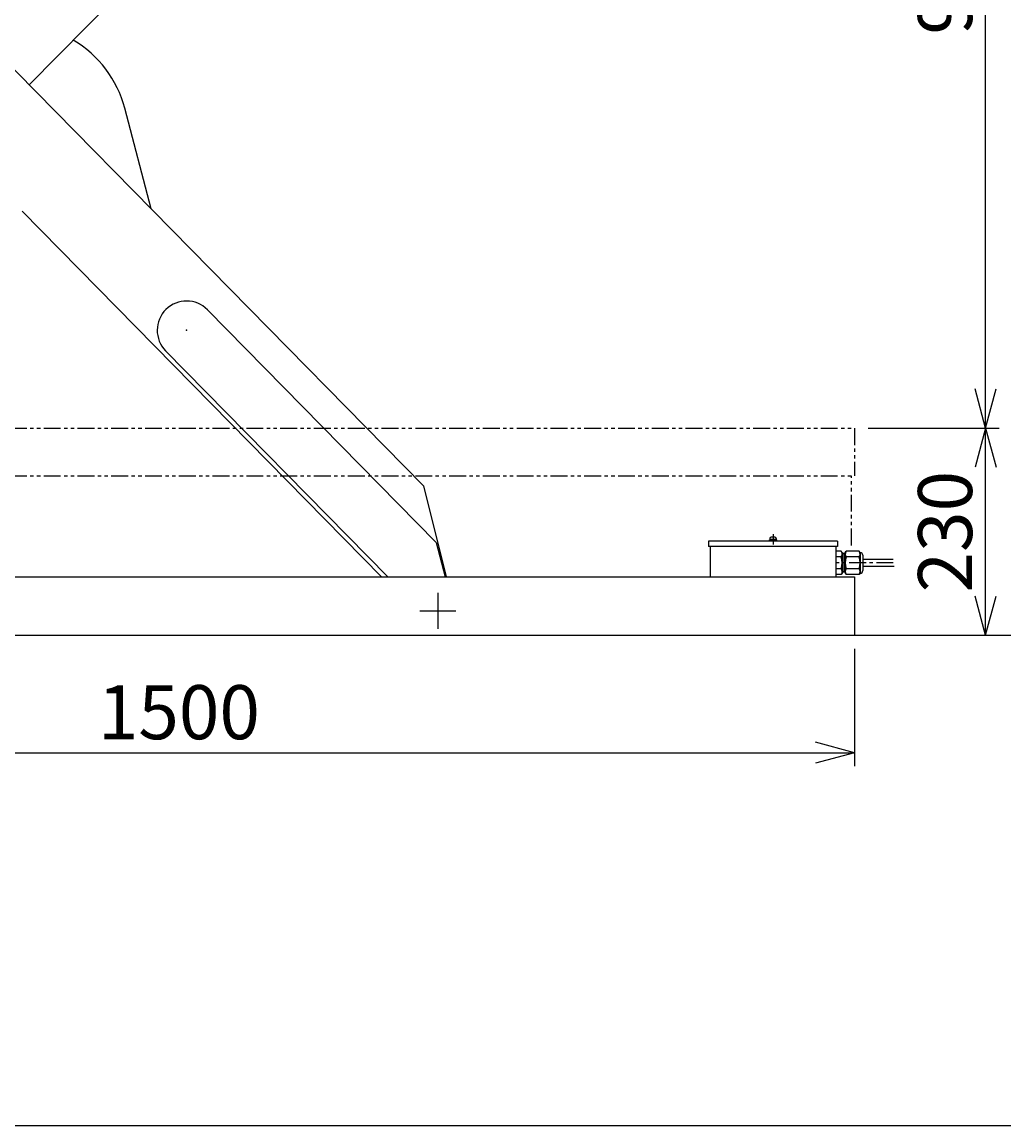
# Model space of a CAD drawing. Extents: x 31 to 5162, y 75 to 3600.
# Drawn here: x 2270 to 3360, y 75 to 1301 of the extents above; entities that cross this region are included whole.
import ezdxf
from ezdxf.enums import TextEntityAlignment as Align

# ---------------------------------------------------------------- set-up
doc = ezdxf.new("R2010")
doc.units = 0
doc.header["$LTSCALE"] = 15
doc.linetypes.add('CENTER', pattern=[2, 1.25, -0.25, 0.25, -0.25])
doc.linetypes.add('PHANTOM', pattern=[2.5, 1.25, -0.25, 0.25, -0.25, 0.25, -0.25])
doc.layers.add('CSLAYER1', color=7, linetype='CONTINUOUS')
doc.styles.add('EASYDRAW_FONT', font='monotxt', dxfattribs={"height": 1, "bigfont": 'bigfont'})
doc.dimstyles.get("Standard").update_dxf_attribs({"dimtxt": 2.5, "dimasz": 2.5, "dimexe": 1.25, "dimexo": 0.625, "dimtad": 1, "dimcen": 2.5, "dimazin": 3, "dimtfac": 1, "dimtmove": 0, "dimatfit": 3})

# ---------------------------------------------------------------- blocks, each defined once
blk = doc.blocks.new('*D0000')
at = {"layer": 'CSLAYER1', "color": 5, "linetype": 'CONTINUOUS'}
for p, q in [((3209.234622, 850.252279), (3354.709601, 850.252279)), ((3339.709601, 850.252279), (3328.062744, 806.785617)), ((3339.709601, 620.252279), (3339.709601, 850.252279)), ((3339.709601, 850.252279), (3351.356458, 806.785617)), ((3339.709601, 620.252279), (3328.062744, 663.718942)), ((3339.709601, 620.252279), (3351.356458, 663.718942))]:
    blk.add_line(p, q, dxfattribs=at)
at = {"layer": 'CSLAYER1', "color": 3, "style": 'EASYDRAW_FONT', "width": 0.84375}
blk.add_text('230', height=60, rotation=90, dxfattribs=at).set_placement((3324.709473, 667.752258), (3324.709473, 802.752258), align=Align.FIT)
blk = doc.blocks.new('*D0001')
at = {"layer": 'CSLAYER1', "color": 5, "linetype": 'CONTINUOUS'}
for p, q in [((3209.234675, 1859.094245), (3497.279736, 1859.094245)), ((3339.709601, 1859.094245), (3328.062744, 1815.627583)), ((3339.709601, 850.252279), (3339.709601, 1859.094245)), ((3339.709601, 1859.094245), (3351.356458, 1815.627583)), ((3339.709601, 850.252279), (3328.062744, 893.718942)), ((3339.709601, 850.252279), (3351.356458, 893.718942))]:
    blk.add_line(p, q, dxfattribs=at)
at = {"layer": 'CSLAYER1', "color": 3, "style": 'EASYDRAW_FONT', "width": 0.84375}
blk.add_text('990', height=60, rotation=90, dxfattribs=at).set_placement((3324.709473, 1287.173096), (3324.709473, 1422.173096), align=Align.FIT)
blk = doc.blocks.new('*D0005')
at = {"layer": 'CSLAYER1', "color": 5, "linetype": 'CONTINUOUS'}
for p, q in [((1694.234622, 605.252279), (1694.234622, 474.807195)), ((3194.234622, 605.252279), (3194.234622, 474.807195)), ((1694.234622, 489.807195), (1737.701284, 501.454052)), ((3194.234622, 489.807195), (3150.76796, 501.454052)), ((1694.234622, 489.807195), (3194.234622, 489.807195)), ((1694.234622, 489.807195), (1737.701284, 478.160338)), ((3194.234622, 489.807195), (3150.76796, 478.160338))]:
    blk.add_line(p, q, dxfattribs=at)
at = {"layer": 'CSLAYER1', "color": 3, "style": 'EASYDRAW_FONT', "width": 0.818182}
blk.add_text('1500', height=60, dxfattribs=at).set_placement((2354.234375, 504.807404), (2534.234375, 504.807404), align=Align.FIT)
blk = doc.blocks.new('BLKF0002')
at = {"layer": 'CSLAYER1', "color": 1, "linetype": 'CONTINUOUS'}
for p, q in [((3099.234622, 725.552279), (3099.234622, 724.752279)), ((3108.234622, 725.552279), (3099.234622, 725.552279)), ((3100.234622, 727.752279), (3100.234622, 725.552279)), ((3107.234622, 726.552279), (3100.234622, 726.552279)), ((3105.834622, 729.152279), (3101.634622, 729.152279)), ((3104.774574, 725.552279), (3102.389372, 726.552279)), ((3107.234622, 727.752279), (3107.234622, 725.552279)), ((3107.234622, 727.752279), (3107.234622, 726.552279)), ((3108.234622, 725.552279), (3108.234622, 724.752279))]:
    blk.add_line(p, q, dxfattribs=at)
for centre, start, end in [((3101.634622, 727.752279), 90, 180), ((3105.834622, 727.752279), 0, 90)]:
    blk.add_arc(centre, 1.4, start, end, dxfattribs=at)

msp = doc.modelspace()

# ---------------------------------------------------------------- linework, layer by layer
at = {"layer": 'CSLAYER1', "color": 4, "linetype": 'CONTINUOUS'}
for p, q in [((2715.917885, 785.985318), (1874.677404, 1641.739051)), ((2278.140213, 1231.315619), (2381.655367, 1336.616636)), ((2413.457182, 1093.664134), (2384.097906, 1205.433219)), ((2669.106181, 685.252279), (2270.204687, 1091.035703)), ((2730.008347, 723.151966), (2475.883616, 981.660904)), ((2676.117551, 685.252279), (2429.530289, 936.093711)), ((2715.917885, 785.985318), (2740.842859, 685.252279)), ((2730.008347, 723.151966), (2739.829889, 685.252279))]:
    msp.add_line(p, q, dxfattribs=at)
at = {"layer": 'CSLAYER1', "color": 5, "linetype": 'PHANTOM'}
for p, q in [((1694.234622, 850.252279), (3194.234622, 850.252279)), ((3194.234622, 850.252279), (3194.234622, 797.252279)), ((1694.234622, 797.252279), (3194.234622, 797.252279)), ((3191.034622, 720.041135), (3191.034622, 797.252279))]:
    msp.add_line(p, q, dxfattribs=at)
at = {"layer": 'CSLAYER1', "color": 3, "linetype": 'CONTINUOUS'}
for p, q in [((3175.234622, 724.752279), (3032.234622, 724.752279)), ((3032.234622, 724.752279), (3032.234622, 718.752279)), ((3175.234622, 724.752279), (3175.234622, 718.752279)), ((3034.034622, 718.752279), (3032.234622, 718.752279)), ((3034.034622, 718.752279), (3034.034622, 685.252279)), ((3173.434622, 718.752279), (3173.434622, 685.252279)), ((3175.234622, 718.752279), (3173.434622, 718.752279)), ((5161.512127, 75.393795), (180.707488, 75.393795))]:
    msp.add_line(p, q, dxfattribs=at)
at = {"layer": 'CSLAYER1', "color": 5, "linetype": 'CONTINUOUS'}
for p, q in [((3103.734622, 732.541908), (3103.734622, 720.842333)), ((3173.434622, 718.752279), (3034.034622, 718.752279)), ((3179.57415, 713.54266), (3173.434622, 713.54266)), ((3180.434622, 712.052279), (3179.57415, 713.54266)), ((3180.434622, 712.052279), (3180.434622, 689.052279)), ((3183.976713, 712.052279), (3184.837185, 713.54266)), ((3183.976713, 712.052279), (3183.976713, 689.052279)), ((3199.465056, 713.54266), (3184.837185, 713.54266)), ((3200.325528, 712.052279), (3199.465056, 713.54266)), ((3200.325528, 712.052279), (3200.325528, 689.052279)), ((3200.434622, 712.052279), (3200.325528, 712.052279)), ((3179.57415, 707.191808), (3173.434622, 707.191808)), ((3183.976713, 710.888404), (3180.434622, 710.888404)), ((3182.370352, 710.242026), (3181.2355, 710.888404)), ((3182.370352, 710.888404), (3182.370352, 690.216155)), ((3183.976713, 710.242026), (3182.370352, 710.242026)), ((3199.465056, 707.191808), (3184.837185, 707.191808)), ((3203.434622, 709.052279), (3203.434622, 692.052279)), ((3237.002603, 704.352279), (3203.434622, 704.352279)), ((3179.57415, 693.912751), (3173.434622, 693.912751)), ((3179.57415, 687.561898), (3173.434622, 687.561898)), ((3180.434622, 689.052279), (3179.57415, 687.561898)), ((3183.976713, 690.216155), (3180.434622, 690.216155)), ((3182.370352, 690.862533), (3181.2355, 690.216155)), ((3183.976713, 690.862533), (3182.370352, 690.862533)), ((3183.976713, 689.052279), (3184.837185, 687.561898)), ((3199.465056, 693.912751), (3184.837185, 693.912751)), ((3199.465056, 687.561898), (3184.837185, 687.561898)), ((3200.325528, 689.052279), (3199.465056, 687.561898)), ((3200.434622, 689.052279), (3200.325528, 689.052279)), ((3238.318891, 696.752279), (3203.434622, 696.752279)), ((2731.702581, 667.252329), (2731.702581, 627.252329)), ((2711.702581, 647.252329), (2751.702581, 647.252329))]:
    msp.add_line(p, q, dxfattribs=at)
at = {"layer": 'CSLAYER1', "color": 5, "linetype": 'CENTER'}
msp.add_line((3237.190644, 700.552279), (3173.434622, 700.552279), dxfattribs=at)
at = {"layer": 'CSLAYER1', "color": 7, "linetype": 'CONTINUOUS'}
for p, q in [((1694.234622, 685.252279), (3194.234622, 685.252279)), ((3194.234622, 685.252279), (3194.234622, 620.252279)), ((343.445474, 620.252279), (3734.651139, 620.252279))]:
    msp.add_line(p, q, dxfattribs=at)
at = {"layer": 'CSLAYER1', "color": 4, "linetype": 'CONTINUOUS'}
for centre, radius, start, end in [((2263.215406, 1173.680049), 124.983369, 14.717843, 59.265674), ((2452.706953, 958.877308), 32.5, 44.51, 224.51)]:
    msp.add_arc(centre, radius, start, end, dxfattribs=at)
at = {"layer": 'CSLAYER1', "color": 5, "linetype": 'CONTINUOUS'}
for centre, radius, start, end in [((3174.303029, 710.367234), 6.153702, -31.065581, 23.174644), ((3190.108307, 710.367234), 6.153702, 156.825356, 211.065581), ((3194.193934, 710.367234), 6.153702, -31.065581, 23.174644), ((3200.434622, 709.052279), 3, 0, 90), ((3154.388597, 700.552279), 26.046025, -14.768561, 14.768561), ((3210.022738, 700.552279), 26.046025, 165.231439, 194.768561), ((3174.279503, 700.552279), 26.046025, -14.768561, 14.768561), ((3174.303029, 690.737325), 6.153702, -23.174644, 31.065581), ((3190.108307, 690.737325), 6.153702, 148.934419, 203.174644), ((3194.193934, 690.737325), 6.153702, -23.174644, 31.065581), ((3200.434622, 692.052279), 3, 270, 360)]:
    msp.add_arc(centre, radius, start, end, dxfattribs=at)
at = {"layer": 'CSLAYER1', "color": 5}
msp.add_point((2452.706953, 958.877308), dxfattribs=at)

# ---------------------------------------------------------------- block references
at = {"layer": 'CSLAYER1'}
msp.add_blockref('BLKF0002', (0, 0), dxfattribs=at)

# ---------------------------------------------------------------- dimensions: what is measured, and where the dimension line sits
at = {"layer": 'CSLAYER1', "color": 3}
for p1, p2, distance, picture, middle in [((3167.139466, 850.252279), (3167.139466, 1859.094245), -172.570135, '*D0001', (3324.709473, 1354.673096)), ((3194.234622, 620.252279), (3194.234622, 850.252279), -145.474979, '*D0000', (3324.709473, 735.252258)), ((1694.234622, 620.252279), (3194.234622, 620.252279), -130.445084, '*D0005', (2444.234375, 504.807404))]:
    dim = msp.add_aligned_dim(p1=p1, p2=p2, distance=distance, dimstyle='Standard', dxfattribs=at)
    dim.commit()
    dim.dimension.update_dxf_attribs({"geometry": picture, "text_midpoint": middle})

doc.saveas('drawing.dxf')
